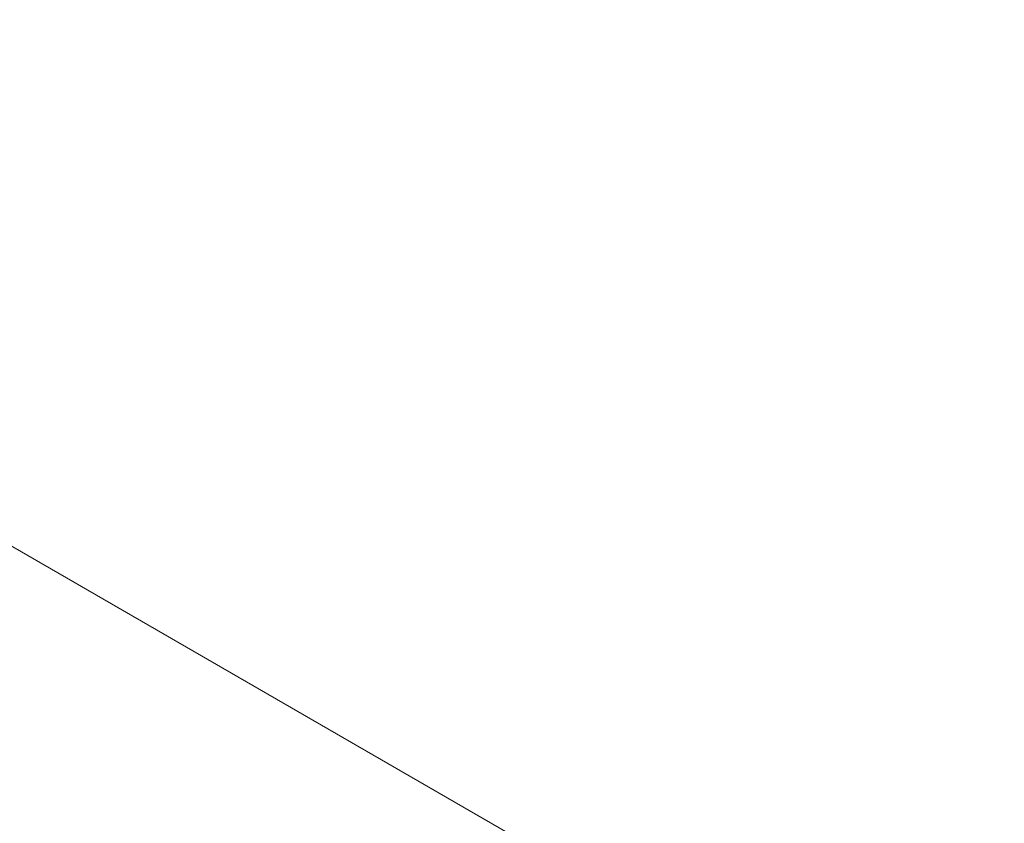
# Model space of a CAD drawing. Extents: x -82 to 722, y -22 to 430.
# Drawn here: x 289 to 329, y 195 to 228 of the extents above; entities that cross this region are included whole.
import ezdxf

# ---------------------------------------------------------------- set-up
doc = ezdxf.new("R2010")
doc.units = 0
doc.header["$MEASUREMENT"] = 0
doc.header["$PDMODE"] = 64
doc.styles.get("Standard").update_dxf_attribs({"font": 'Helvetica LT 57 Condensed_0.ttf'})
doc.dimstyles.new('FEET-METERS', dxfattribs={"dimtxt": 12, "dimasz": 7, "dimexe": 3, "dimexo": 3, "dimgap": 3, "dimtad": 0, "dimdec": 1, "dimzin": 3, "dimdsep": 46, "dimlunit": 4, "dimtxsty": 'Standard', "dimcen": 0.09, "dimadec": 0, "dimazin": 0, "dimtfac": 2, "dimtdec": 1, "dimtofl": 0, "dimtmove": 0, "dimatfit": 3, "dimfxl": 1, "dimfrac": 2, "dimtolj": 1, "dimtzin": 3, "dimarcsym": 0})

# ---------------------------------------------------------------- blocks, each defined once
blk = doc.blocks.new('*D128')
at = {"color": 0, "lineweight": -2, "transparency": 16777216}
for p, q in [((23.403, 231.453), (23.403, 414.995)), ((473.447, 124.256), (473.447, 414.995)), ((30.403, 411.995), (171.541, 411.995)), ((466.447, 411.995), (273.557, 411.995))]:
    blk.add_line(p, q, dxfattribs=at)
at = {"color": 0, "lineweight": 0, "transparency": 16777216}
for points in [[(30.403, 413.161), (30.403, 410.828), (23.403, 411.995)], [(466.447, 413.161), (466.447, 410.828), (473.447, 411.995)]]:
    blk.add_solid(points, dxfattribs=at)
at = {"layer": 'DEFPOINTS', "color": 0, "lineweight": 0, "transparency": 16777216}
for p in [(23.403, 411.995), (23.403, 228.453), (473.447, 121.256)]:
    blk.add_point(p, dxfattribs=at)
at = {"color": 0, "lineweight": 0, "transparency": 16777216, "insert": (222.549, 411.995), "char_height": 12, "attachment_point": 5}
blk.add_mtext('\\A1;37\'-6" [11.4M]', dxfattribs=at)
blk = doc.blocks.new('b311287r0')
at = {"lineweight": 0}
blk.add_lwpolyline([(798.693, 527.047), (725.947, 569.047), (653.201, 527.047), (653.201, 443.047), (725.947, 401.047), (798.693, 443.047)], close=True, dxfattribs=at)

msp = doc.modelspace()

# ---------------------------------------------------------------- block references
at = {"lineweight": 0}
msp.add_blockref('b311287r0', (-439.719, -361.197), dxfattribs=at)

# ---------------------------------------------------------------- dimensions: what is measured, and where the dimension line sits
dim = msp.add_linear_dim(base=(23.403, 411.995), p1=(473.447, 121.256), p2=(23.403, 228.453), dimstyle='FEET-METERS', dxfattribs=at)
dim.commit()
dim.dimension.update_dxf_attribs({"geometry": '*D128', "text_midpoint": (222.549, 411.995), "dimtype": 160})

doc.saveas('drawing.dxf')
